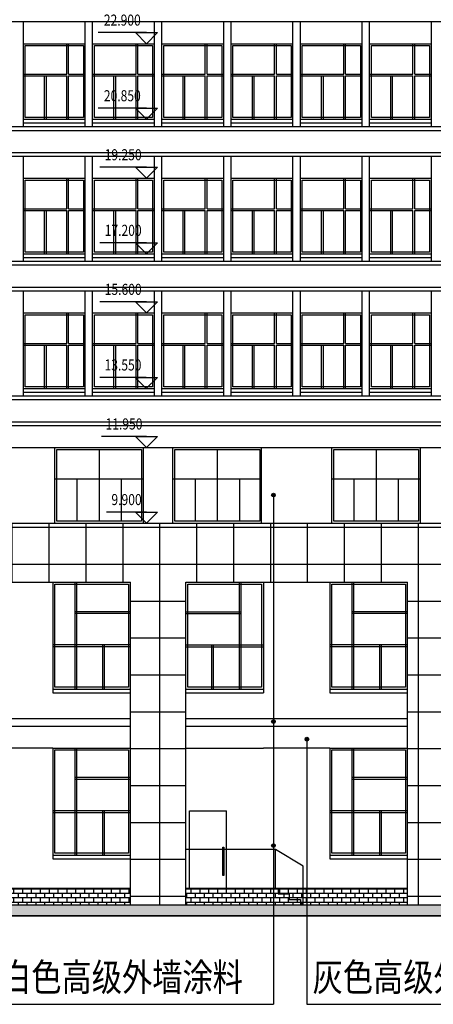
# Model space of a CAD drawing. Extents: x -231563 to 2104102, y -260623 to 1819661.
# Drawn here: x 1163797 to 1174997, y -241933 to -215237 of the extents above; entities that cross this region are included whole.
import ezdxf
from ezdxf.enums import TextEntityAlignment as Align

# ---------------------------------------------------------------- set-up
doc = ezdxf.new("R2010")
doc.units = 0
doc.header["$LTSCALE"] = 1000
doc.header["$MEASUREMENT"] = 0
doc.linetypes.add('CONTINOUS', pattern=[0])
for name, color, linetype in [('LEVL', 3, 'CONTINUOUS'), ('TEXT', 7, 'CONTINUOUS'), ('WALL', 1, 'CONTINOUS'), ('WINDOW', 4, 'CONTINUOUS'), ('一层看线', 2, 'CONTINUOUS')]:
    doc.layers.add(name, color=color, linetype=linetype)
doc.styles.add('-黑体', font='simhei.ttf', dxfattribs={"width": 0.8})
doc.styles.add('DIM_FONT', font='SIMPLEX.shx', dxfattribs={"width": 0.8})

msp = doc.modelspace()

# ---------------------------------------------------------------- hatches: boundary and pattern name
at = {"layer": 'WALL'}
h = msp.add_hatch(color=3, dxfattribs=at)
edge = h.paths.add_edge_path()
edge.add_arc((1170667.5, -228127.5), 50, 0, 360)
h = msp.add_hatch(dxfattribs=at)
h.set_pattern_fill('ANSI37', color=8, scale=8000, angle=45, style=0)
h.set_pattern_definition([(90, (2387594.2, 0), (1000, 2e-13), []), (7e-15, (2387594.2, 0), (2e-13, -1000), [])])
h.paths.add_polyline_path([(1152147.1, -239237.3), (1152147.1, -228887.3), (1178747.1, -228887.3), (1178747.1, -230487.3), (1175797.1, -230487.3), (1175797.1, -239237.3), (1174297.1, -239237.3), (1174297.1, -230487.3), (1168297.1, -230487.3), (1168297.1, -239237.3), (1166797.1, -239237.3), (1166797.1, -230487.3), (1160797.1, -230487.3), (1160797.1, -239237.3), (1159297.1, -239237.3), (1159297.1, -230487.3), (1153297.1, -230487.3), (1153297.1, -239237.3)])
h = msp.add_hatch(color=3, dxfattribs=at)
edge = h.paths.add_edge_path()
edge.add_arc((1170667.5, -234268), 50, 0, 360)
h = msp.add_hatch(color=3, dxfattribs=at)
edge = h.paths.add_edge_path()
edge.add_arc((1171574.9, -234744.1), 50, 0, 360)
h = msp.add_hatch(color=3, dxfattribs=at)
edge = h.paths.add_edge_path()
edge.add_arc((1170667.5, -237627.8), 50, 0, 360)
msp.add_hatch(color=256, dxfattribs=at).paths.add_polyline_path([(1134951.2, -239237.3), (1244903.5, -239237.3), (1244903.5, -239537.3), (1134951.2, -239537.3)])
at = {"layer": '一层看线'}
h = msp.add_hatch(dxfattribs=at)
h.set_pattern_fill('AR-B816', color=8, scale=15, style=0)
h.paths.add_polyline_path([(1160797.1, -238787.3), (1166797.1, -238787.3), (1166797.1, -239237.3), (1160797.1, -239237.3)])
h = msp.add_hatch(dxfattribs=at)
h.set_pattern_fill('AR-B816', color=8, scale=15, style=0)
h.paths.add_polyline_path([(1168297.1, -238787.3), (1174297.1, -238787.3), (1174297.1, -239237.3), (1168297.1, -239237.3)])

# ---------------------------------------------------------------- linework, layer by layer
at = {"layer": 'LEVL'}
for p, q in [((1167230.1, -215587.3), (1165921.5, -215587.3)), ((1167230.1, -215887.3), (1166930.1, -215587.3)), ((1166930.1, -215587.3), (1167530.1, -215587.3)), ((1167530.1, -215587.3), (1167230.1, -215887.3)), ((1167230.1, -217637.3), (1165921.5, -217637.3)), ((1167230.1, -217937.3), (1166930.1, -217637.3)), ((1166930.1, -217637.3), (1167530.1, -217637.3)), ((1167530.1, -217637.3), (1167230.1, -217937.3)), ((1167230.1, -219237.3), (1165967.2, -219237.3)), ((1167230.1, -219537.3), (1166930.1, -219237.3)), ((1166930.1, -219237.3), (1167530.1, -219237.3)), ((1167530.1, -219237.3), (1167230.1, -219537.3)), ((1167230.1, -221287.3), (1165967.2, -221287.3)), ((1167230.1, -221587.3), (1166930.1, -221287.3)), ((1166930.1, -221287.3), (1167530.1, -221287.3)), ((1167530.1, -221287.3), (1167230.1, -221587.3)), ((1167230.1, -222887.3), (1165967.2, -222887.3)), ((1167230.1, -223187.3), (1166930.1, -222887.3)), ((1166930.1, -222887.3), (1167530.1, -222887.3)), ((1167530.1, -222887.3), (1167230.1, -223187.3)), ((1167225.3, -224937.3), (1165962.5, -224937.3)), ((1167225.3, -225237.3), (1166925.3, -224937.3)), ((1166925.3, -224937.3), (1167525.3, -224937.3)), ((1167525.3, -224937.3), (1167225.3, -225237.3)), ((1167230.1, -226537.3), (1166013, -226537.3)), ((1167230.1, -226837.3), (1166930.1, -226537.3)), ((1166930.1, -226537.3), (1167530.1, -226537.3)), ((1167530.1, -226537.3), (1167230.1, -226837.3)), ((1167230.1, -228587.3), (1166150.1, -228587.3)), ((1167230.1, -228887.3), (1166930.1, -228587.3)), ((1166930.1, -228587.3), (1167530.1, -228587.3)), ((1167530.1, -228587.3), (1167230.1, -228887.3))]:
    msp.add_line(p, q, dxfattribs=at)
at = {"layer": 'TEXT', "color": 3}
for p, q in [((1162224.6, -241932.5), (1170667.5, -241932.5)), ((1171574.9, -241932.5), (1178780.4, -241932.5))]:
    msp.add_line(p, q, dxfattribs=at)
at = {"layer": 'WALL', "color": 0}
for p, q in [((1151397.1, -215287.3), (1190447.1, -215287.3)), ((1163897.1, -218137.2), (1163897.1, -215287.3)), ((1165572.1, -218137.2), (1165572.1, -215287.3)), ((1165772.1, -218137.2), (1165772.1, -215287.3)), ((1167447.1, -218137.2), (1167447.1, -215287.3)), ((1167647.1, -218137.2), (1167647.1, -215287.3)), ((1169322.1, -218137.2), (1169322.1, -215287.3)), ((1169522.1, -218137.2), (1169522.1, -215287.3)), ((1171197.1, -218137.2), (1171197.1, -215287.3)), ((1171397.1, -218137.2), (1171397.1, -215287.3)), ((1173072.1, -218137.2), (1173072.1, -215287.3)), ((1173272.1, -218137.2), (1173272.1, -215287.3)), ((1174947.1, -218137.2), (1174947.1, -215287.3)), ((1163897.1, -215887.3), (1165572.1, -215887.3)), ((1165772.1, -215887.3), (1167447.1, -215887.3)), ((1167647.1, -215887.3), (1169322.1, -215887.3)), ((1169522.1, -215887.3), (1171197.1, -215887.3)), ((1171397.1, -215887.3), (1173072.1, -215887.3)), ((1173272.1, -215887.3), (1174947.1, -215887.3)), ((1163897.1, -217937.3), (1165572.1, -217937.3)), ((1163897.1, -218037.3), (1165572.1, -218037.3)), ((1165772.1, -217937.3), (1167447.1, -217937.3)), ((1165772.1, -218037.3), (1167447.1, -218037.3)), ((1167647.1, -217937.3), (1169322.1, -217937.3)), ((1167647.1, -218037.3), (1169322.1, -218037.3)), ((1169522.1, -217937.3), (1171197.1, -217937.3)), ((1169522.1, -218037.3), (1171197.1, -218037.3)), ((1171397.1, -217937.3), (1173072.1, -217937.3)), ((1171397.1, -218037.3), (1173072.1, -218037.3)), ((1173272.1, -217937.3), (1174947.1, -217937.3)), ((1173272.1, -218037.3), (1174947.1, -218037.3)), ((1151397.1, -218137.2), (1190447.1, -218137.2)), ((1151397.1, -218237.2), (1190447.1, -218237.2)), ((1151397.1, -218837.3), (1190447.1, -218837.3)), ((1151397.1, -218937.3), (1190447.1, -218937.3)), ((1163897.1, -221787.2), (1163897.1, -218937.3)), ((1165572.1, -221787.2), (1165572.1, -218937.3)), ((1165772.1, -221787.2), (1165772.1, -218937.3)), ((1167447.1, -221787.2), (1167447.1, -218937.3)), ((1167647.1, -221787.2), (1167647.1, -218937.3)), ((1169322.1, -221787.2), (1169322.1, -218937.3)), ((1169522.1, -221787.2), (1169522.1, -218937.3)), ((1171197.1, -221787.2), (1171197.1, -218937.3)), ((1171397.1, -221787.2), (1171397.1, -218937.3)), ((1173072.1, -221787.2), (1173072.1, -218937.3)), ((1173272.1, -221787.2), (1173272.1, -218937.3)), ((1174947.1, -221787.2), (1174947.1, -218937.3)), ((1163897.1, -219537.3), (1165572.1, -219537.3)), ((1165772.1, -219537.3), (1167447.1, -219537.3)), ((1167647.1, -219537.3), (1169322.1, -219537.3)), ((1169522.1, -219537.3), (1171197.1, -219537.3)), ((1171397.1, -219537.3), (1173072.1, -219537.3)), ((1173272.1, -219537.3), (1174947.1, -219537.3)), ((1151397.1, -221787.2), (1190447.1, -221787.2)), ((1163897.1, -221587.3), (1165572.1, -221587.3)), ((1163897.1, -221687.3), (1165572.1, -221687.3)), ((1165772.1, -221587.3), (1167447.1, -221587.3)), ((1165772.1, -221687.3), (1167447.1, -221687.3)), ((1167647.1, -221587.3), (1169322.1, -221587.3)), ((1167647.1, -221687.3), (1169322.1, -221687.3)), ((1169522.1, -221587.3), (1171197.1, -221587.3)), ((1169522.1, -221687.3), (1171197.1, -221687.3)), ((1171397.1, -221587.3), (1173072.1, -221587.3)), ((1171397.1, -221687.3), (1173072.1, -221687.3)), ((1173272.1, -221587.3), (1174947.1, -221587.3)), ((1173272.1, -221687.3), (1174947.1, -221687.3)), ((1151397.1, -221887.2), (1190447.1, -221887.2)), ((1151397.1, -222487.3), (1190447.1, -222487.3)), ((1151397.1, -222587.3), (1190447.1, -222587.3)), ((1163897.1, -225437.2), (1163897.1, -222587.3)), ((1165572.1, -225437.2), (1165572.1, -222587.3)), ((1165772.1, -225437.2), (1165772.1, -222587.3)), ((1167447.1, -225437.2), (1167447.1, -222587.3)), ((1167647.1, -225437.2), (1167647.1, -222587.3)), ((1169322.1, -225437.2), (1169322.1, -222587.3)), ((1169522.1, -225437.2), (1169522.1, -222587.3)), ((1171197.1, -225437.2), (1171197.1, -222587.3)), ((1171397.1, -225437.2), (1171397.1, -222587.3)), ((1173072.1, -225437.2), (1173072.1, -222587.3)), ((1173272.1, -225437.2), (1173272.1, -222587.3)), ((1174947.1, -225437.2), (1174947.1, -222587.3)), ((1163897.1, -223187.3), (1165572.1, -223187.3)), ((1165772.1, -223187.3), (1167447.1, -223187.3)), ((1167647.1, -223187.3), (1169322.1, -223187.3)), ((1169522.1, -223187.3), (1171197.1, -223187.3)), ((1171397.1, -223187.3), (1173072.1, -223187.3)), ((1173272.1, -223187.3), (1174947.1, -223187.3)), ((1163897.1, -225237.3), (1165572.1, -225237.3)), ((1165772.1, -225237.3), (1167447.1, -225237.3)), ((1167647.1, -225237.3), (1169322.1, -225237.3)), ((1169522.1, -225237.3), (1171197.1, -225237.3)), ((1171397.1, -225237.3), (1173072.1, -225237.3)), ((1173272.1, -225237.3), (1174947.1, -225237.3)), ((1151397.1, -225437.2), (1175447.1, -225437.2)), ((1151397.1, -225537.2), (1175447.1, -225537.2)), ((1163897.1, -225337.3), (1165572.1, -225337.3)), ((1165772.1, -225337.3), (1167447.1, -225337.3)), ((1167647.1, -225337.3), (1169322.1, -225337.3)), ((1169522.1, -225337.3), (1171197.1, -225337.3)), ((1171397.1, -225337.3), (1173072.1, -225337.3)), ((1173272.1, -225337.3), (1174947.1, -225337.3)), ((1151397.1, -226137.3), (1175447.1, -226137.3)), ((1151397.1, -226237.3), (1175447.1, -226237.3)), ((1151547.1, -226837.3), (1178747.1, -226837.3)), ((1164747.1, -228887.3), (1164747.1, -226837.3)), ((1167147.1, -228887.3), (1167147.1, -226837.3)), ((1167947.1, -228887.3), (1167947.1, -226837.3)), ((1170347.1, -228887.3), (1170347.1, -226837.3)), ((1172247.1, -228887.3), (1172247.1, -226837.3)), ((1174647.1, -228887.3), (1174647.1, -226837.3)), ((1160797.1, -234387.3), (1166797.1, -234387.3)), ((1168297.1, -234387.3), (1174297.1, -234387.3)), ((1164697.1, -234987.3), (1162897.1, -234987.3)), ((1172197.1, -234987.3), (1170397.1, -234987.3)), ((1168397.1, -236687.3), (1169397.1, -236687.3)), ((1160797.1, -238787.3), (1166797.1, -238787.3)), ((1168297.1, -238787.3), (1174297.1, -238787.3)), ((1134951.2, -239237.3), (1244903.5, -239237.3)), ((1134951.2, -239537.3), (1244903.5, -239537.3))]:
    msp.add_line(p, q, dxfattribs=at)
at = {"layer": 'WALL', "color": 3}
for p, q in [((1170667.5, -228111.1), (1170667.5, -241932.5)), ((1171574.9, -234744.1), (1171574.9, -241932.5))]:
    msp.add_line(p, q, dxfattribs=at)
at = {"layer": 'WALL'}
msp.add_lwpolyline([(1134951.2, -239237.3), (1244903.5, -239237.3), (1244903.5, -239537.3), (1134951.2, -239537.3)], close=True, dxfattribs=at)
at = {"layer": 'WALL', "color": 3}
for centre in [(1170667.5, -228127.5), (1170667.5, -234268), (1171574.9, -234744.1), (1170667.5, -237627.8)]:
    msp.add_circle(centre, 50, dxfattribs=at)
at = {"layer": 'WINDOW'}
for p, q in [((1165072.1, -216712.3), (1165072.1, -215887.3)), ((1165122.1, -216712.3), (1165122.1, -215887.3)), ((1166947.1, -216712.3), (1166947.1, -215887.3)), ((1166997.1, -216712.3), (1166997.1, -215887.3)), ((1168822.1, -216712.3), (1168822.1, -215887.3)), ((1168872.1, -216712.3), (1168872.1, -215887.3)), ((1170697.1, -216712.3), (1170697.1, -215887.3)), ((1170747.1, -216712.3), (1170747.1, -215887.3)), ((1172572.1, -216712.3), (1172572.1, -215887.3)), ((1172622.1, -216712.3), (1172622.1, -215887.3)), ((1174447.1, -216712.3), (1174447.1, -215887.3)), ((1174497.1, -216712.3), (1174497.1, -215887.3)), ((1163897.1, -216712.3), (1165072.1, -216712.3)), ((1163897.1, -216762.3), (1165072.1, -216762.3)), ((1164472.1, -217937.3), (1164472.1, -216762.3)), ((1164522.1, -217937.3), (1164522.1, -216762.3)), ((1165072.1, -217937.3), (1165072.1, -216762.3)), ((1165122.1, -216712.3), (1165572.1, -216712.3)), ((1165122.1, -217937.3), (1165122.1, -216762.3)), ((1165122.1, -216762.3), (1165572.1, -216762.3)), ((1165772.1, -216712.3), (1166947.1, -216712.3)), ((1165772.1, -216762.3), (1166947.1, -216762.3)), ((1166347.1, -217937.3), (1166347.1, -216762.3)), ((1166397.1, -217937.3), (1166397.1, -216762.3)), ((1166947.1, -217937.3), (1166947.1, -216762.3)), ((1166997.1, -216712.3), (1167447.1, -216712.3)), ((1166997.1, -217937.3), (1166997.1, -216762.3)), ((1166997.1, -216762.3), (1167447.1, -216762.3)), ((1167647.1, -216712.3), (1168822.1, -216712.3)), ((1167647.1, -216762.3), (1168822.1, -216762.3)), ((1168222.1, -217937.3), (1168222.1, -216762.3)), ((1168272.1, -217937.3), (1168272.1, -216762.3)), ((1168822.1, -217937.3), (1168822.1, -216762.3)), ((1168872.1, -216712.3), (1169322.1, -216712.3)), ((1168872.1, -217937.3), (1168872.1, -216762.3)), ((1168872.1, -216762.3), (1169322.1, -216762.3)), ((1169522.1, -216712.3), (1170697.1, -216712.3)), ((1169522.1, -216762.3), (1170697.1, -216762.3)), ((1170097.1, -217937.3), (1170097.1, -216762.3)), ((1170147.1, -217937.3), (1170147.1, -216762.3)), ((1170697.1, -217937.3), (1170697.1, -216762.3)), ((1170747.1, -216712.3), (1171197.1, -216712.3)), ((1170747.1, -217937.3), (1170747.1, -216762.3)), ((1170747.1, -216762.3), (1171197.1, -216762.3)), ((1171397.1, -216712.3), (1172572.1, -216712.3)), ((1171397.1, -216762.3), (1172572.1, -216762.3)), ((1171972.1, -217937.3), (1171972.1, -216762.3)), ((1172022.1, -217937.3), (1172022.1, -216762.3)), ((1172572.1, -217937.3), (1172572.1, -216762.3)), ((1172622.1, -216712.3), (1173072.1, -216712.3)), ((1172622.1, -217937.3), (1172622.1, -216762.3)), ((1172622.1, -216762.3), (1173072.1, -216762.3)), ((1173272.1, -216712.3), (1174447.1, -216712.3)), ((1173272.1, -216762.3), (1174447.1, -216762.3)), ((1173847.1, -217937.3), (1173847.1, -216762.3)), ((1173897.1, -217937.3), (1173897.1, -216762.3)), ((1174447.1, -217937.3), (1174447.1, -216762.3)), ((1174497.1, -216712.3), (1174947.1, -216712.3)), ((1174497.1, -217937.3), (1174497.1, -216762.3)), ((1174497.1, -216762.3), (1174947.1, -216762.3)), ((1165072.1, -220362.3), (1165072.1, -219537.3)), ((1165122.1, -220362.3), (1165122.1, -219537.3)), ((1166947.1, -220362.3), (1166947.1, -219537.3)), ((1166997.1, -220362.3), (1166997.1, -219537.3)), ((1168822.1, -220362.3), (1168822.1, -219537.3)), ((1168872.1, -220362.3), (1168872.1, -219537.3)), ((1170697.1, -220362.3), (1170697.1, -219537.3)), ((1170747.1, -220362.3), (1170747.1, -219537.3)), ((1172572.1, -220362.3), (1172572.1, -219537.3)), ((1172622.1, -220362.3), (1172622.1, -219537.3)), ((1174447.1, -220362.3), (1174447.1, -219537.3)), ((1174497.1, -220362.3), (1174497.1, -219537.3)), ((1163897.1, -220362.3), (1165072.1, -220362.3)), ((1163897.1, -220412.3), (1165072.1, -220412.3)), ((1164472.1, -221587.3), (1164472.1, -220412.3)), ((1164522.1, -221587.3), (1164522.1, -220412.3)), ((1165072.1, -221587.3), (1165072.1, -220412.3)), ((1165122.1, -220362.3), (1165572.1, -220362.3)), ((1165122.1, -221587.3), (1165122.1, -220412.3)), ((1165122.1, -220412.3), (1165572.1, -220412.3)), ((1165772.1, -220362.3), (1166947.1, -220362.3)), ((1165772.1, -220412.3), (1166947.1, -220412.3)), ((1166347.1, -221587.3), (1166347.1, -220412.3)), ((1166397.1, -221587.3), (1166397.1, -220412.3)), ((1166947.1, -221587.3), (1166947.1, -220412.3)), ((1166997.1, -220362.3), (1167447.1, -220362.3)), ((1166997.1, -221587.3), (1166997.1, -220412.3)), ((1166997.1, -220412.3), (1167447.1, -220412.3)), ((1167647.1, -220362.3), (1168822.1, -220362.3)), ((1167647.1, -220412.3), (1168822.1, -220412.3)), ((1168222.1, -221587.3), (1168222.1, -220412.3)), ((1168272.1, -221587.3), (1168272.1, -220412.3)), ((1168822.1, -221587.3), (1168822.1, -220412.3)), ((1168872.1, -220362.3), (1169322.1, -220362.3)), ((1168872.1, -221587.3), (1168872.1, -220412.3)), ((1168872.1, -220412.3), (1169322.1, -220412.3)), ((1169522.1, -220362.3), (1170697.1, -220362.3)), ((1169522.1, -220412.3), (1170697.1, -220412.3)), ((1170097.1, -221587.3), (1170097.1, -220412.3)), ((1170147.1, -221587.3), (1170147.1, -220412.3)), ((1170697.1, -221587.3), (1170697.1, -220412.3)), ((1170747.1, -220362.3), (1171197.1, -220362.3)), ((1170747.1, -221587.3), (1170747.1, -220412.3)), ((1170747.1, -220412.3), (1171197.1, -220412.3)), ((1171397.1, -220362.3), (1172572.1, -220362.3)), ((1171397.1, -220412.3), (1172572.1, -220412.3)), ((1171972.1, -221587.3), (1171972.1, -220412.3)), ((1172022.1, -221587.3), (1172022.1, -220412.3)), ((1172572.1, -221587.3), (1172572.1, -220412.3)), ((1172622.1, -220362.3), (1173072.1, -220362.3)), ((1172622.1, -221587.3), (1172622.1, -220412.3)), ((1172622.1, -220412.3), (1173072.1, -220412.3)), ((1173272.1, -220362.3), (1174447.1, -220362.3)), ((1173272.1, -220412.3), (1174447.1, -220412.3)), ((1173847.1, -221587.3), (1173847.1, -220412.3)), ((1173897.1, -221587.3), (1173897.1, -220412.3)), ((1174447.1, -221587.3), (1174447.1, -220412.3)), ((1174497.1, -220362.3), (1174947.1, -220362.3)), ((1174497.1, -221587.3), (1174497.1, -220412.3)), ((1174497.1, -220412.3), (1174947.1, -220412.3)), ((1165072.1, -224012.3), (1165072.1, -223187.3)), ((1165122.1, -224012.3), (1165122.1, -223187.3)), ((1166947.1, -224012.3), (1166947.1, -223187.3)), ((1166997.1, -224012.3), (1166997.1, -223187.3)), ((1168822.1, -224012.3), (1168822.1, -223187.3)), ((1168872.1, -224012.3), (1168872.1, -223187.3)), ((1170697.1, -224012.3), (1170697.1, -223187.3)), ((1170747.1, -224012.3), (1170747.1, -223187.3)), ((1172572.1, -224012.3), (1172572.1, -223187.3)), ((1172622.1, -224012.3), (1172622.1, -223187.3)), ((1174447.1, -224012.3), (1174447.1, -223187.3)), ((1174497.1, -224012.3), (1174497.1, -223187.3)), ((1163897.1, -224012.3), (1165072.1, -224012.3)), ((1163897.1, -224062.3), (1165072.1, -224062.3)), ((1164472.1, -225237.3), (1164472.1, -224062.3)), ((1164522.1, -225237.3), (1164522.1, -224062.3)), ((1165072.1, -225237.3), (1165072.1, -224062.3)), ((1165122.1, -224012.3), (1165572.1, -224012.3)), ((1165122.1, -225237.3), (1165122.1, -224062.3)), ((1165122.1, -224062.3), (1165572.1, -224062.3)), ((1165772.1, -224012.3), (1166947.1, -224012.3)), ((1165772.1, -224062.3), (1166947.1, -224062.3)), ((1166347.1, -225237.3), (1166347.1, -224062.3)), ((1166397.1, -225237.3), (1166397.1, -224062.3)), ((1166947.1, -225237.3), (1166947.1, -224062.3)), ((1166997.1, -224012.3), (1167447.1, -224012.3)), ((1166997.1, -225237.3), (1166997.1, -224062.3)), ((1166997.1, -224062.3), (1167447.1, -224062.3)), ((1167647.1, -224012.3), (1168822.1, -224012.3)), ((1167647.1, -224062.3), (1168822.1, -224062.3)), ((1168222.1, -225237.3), (1168222.1, -224062.3)), ((1168272.1, -225237.3), (1168272.1, -224062.3)), ((1168822.1, -225237.3), (1168822.1, -224062.3)), ((1168872.1, -224012.3), (1169322.1, -224012.3)), ((1168872.1, -225237.3), (1168872.1, -224062.3)), ((1168872.1, -224062.3), (1169322.1, -224062.3)), ((1169522.1, -224012.3), (1170697.1, -224012.3)), ((1169522.1, -224062.3), (1170697.1, -224062.3)), ((1170097.1, -225237.3), (1170097.1, -224062.3)), ((1170147.1, -225237.3), (1170147.1, -224062.3)), ((1170697.1, -225237.3), (1170697.1, -224062.3)), ((1170747.1, -224012.3), (1171197.1, -224012.3)), ((1170747.1, -225237.3), (1170747.1, -224062.3)), ((1170747.1, -224062.3), (1171197.1, -224062.3)), ((1171397.1, -224012.3), (1172572.1, -224012.3)), ((1171397.1, -224062.3), (1172572.1, -224062.3)), ((1171972.1, -225237.3), (1171972.1, -224062.3)), ((1172022.1, -225237.3), (1172022.1, -224062.3)), ((1172572.1, -225237.3), (1172572.1, -224062.3)), ((1172622.1, -224012.3), (1173072.1, -224012.3)), ((1172622.1, -225237.3), (1172622.1, -224062.3)), ((1172622.1, -224062.3), (1173072.1, -224062.3)), ((1173272.1, -224012.3), (1174447.1, -224012.3)), ((1173272.1, -224062.3), (1174447.1, -224062.3)), ((1173847.1, -225237.3), (1173847.1, -224062.3)), ((1173897.1, -225237.3), (1173897.1, -224062.3)), ((1174447.1, -225237.3), (1174447.1, -224062.3)), ((1174497.1, -224012.3), (1174947.1, -224012.3)), ((1174497.1, -225237.3), (1174497.1, -224062.3)), ((1174497.1, -224062.3), (1174947.1, -224062.3)), ((1165947.1, -226887.3), (1165947.1, -228837.3)), ((1169147.1, -226887.3), (1169147.1, -228837.3)), ((1173447.1, -226887.3), (1173447.1, -228837.3)), ((1164747.1, -227687.3), (1167147.1, -227687.3)), ((1165347.1, -227687.3), (1165347.1, -228837.3)), ((1166547.1, -227687.3), (1166547.1, -228837.3)), ((1167947.1, -227687.3), (1170347.1, -227687.3)), ((1168547.1, -227687.3), (1168547.1, -228837.3)), ((1169747.1, -227687.3), (1169747.1, -228837.3)), ((1172247.1, -227687.3), (1174647.1, -227687.3)), ((1172847.1, -227687.3), (1172847.1, -228837.3)), ((1174047.1, -227687.3), (1174047.1, -228837.3)), ((1165297.1, -233387.3), (1165297.1, -230487.3)), ((1165347.1, -233387.3), (1165347.1, -230487.3)), ((1169747.1, -233387.3), (1169747.1, -230487.3)), ((1169797.1, -233387.3), (1169797.1, -230487.3)), ((1172797.1, -233387.3), (1172797.1, -230487.3)), ((1172847.1, -233387.3), (1172847.1, -230487.3)), ((1166797.1, -231287.3), (1165297.1, -231287.3)), ((1166797.1, -231337.3), (1165297.1, -231337.3)), ((1168297.1, -231287.3), (1169797.1, -231287.3)), ((1168297.1, -231337.3), (1169797.1, -231337.3)), ((1174297.1, -231287.3), (1172797.1, -231287.3)), ((1174297.1, -231337.3), (1172797.1, -231337.3)), ((1166797.1, -232187.3), (1164697.1, -232187.3)), ((1166797.1, -232237.3), (1164697.1, -232237.3)), ((1166047.1, -233387.3), (1166047.1, -232187.3)), ((1166097.1, -233387.3), (1166097.1, -232187.3)), ((1168297.1, -232187.3), (1170397.1, -232187.3)), ((1168297.1, -232237.3), (1170397.1, -232237.3)), ((1168997.1, -233387.3), (1168997.1, -232187.3)), ((1169047.1, -233387.3), (1169047.1, -232187.3)), ((1174297.1, -232187.3), (1172197.1, -232187.3)), ((1174297.1, -232237.3), (1172197.1, -232237.3)), ((1173547.1, -233387.3), (1173547.1, -232187.3)), ((1173597.1, -233387.3), (1173597.1, -232187.3)), ((1165297.1, -237887.3), (1165297.1, -234987.3)), ((1165347.1, -237887.3), (1165347.1, -234987.3)), ((1172797.1, -237887.3), (1172797.1, -234987.3)), ((1172797.1, -237887.3), (1172797.1, -234987.3)), ((1172847.1, -237887.3), (1172847.1, -234987.3)), ((1172847.1, -237887.3), (1172847.1, -234987.3)), ((1166797.1, -235787.3), (1165297.1, -235787.3)), ((1166797.1, -235837.3), (1165297.1, -235837.3)), ((1174297.1, -235787.3), (1172797.1, -235787.3)), ((1174297.1, -235787.3), (1172797.1, -235787.3)), ((1174297.1, -235837.3), (1172797.1, -235837.3)), ((1174297.1, -235837.3), (1172797.1, -235837.3)), ((1166797.1, -236687.3), (1164697.1, -236687.3)), ((1166797.1, -236737.3), (1164697.1, -236737.3)), ((1166047.1, -237887.3), (1166047.1, -236687.3)), ((1166097.1, -237887.3), (1166097.1, -236687.3)), ((1174297.1, -236687.3), (1172197.1, -236687.3)), ((1174297.1, -236687.3), (1172197.1, -236687.3)), ((1174297.1, -236737.3), (1172197.1, -236737.3)), ((1174297.1, -236737.3), (1172197.1, -236737.3)), ((1173547.1, -237887.3), (1173547.1, -236687.3)), ((1173547.1, -237887.3), (1173547.1, -236687.3)), ((1173597.1, -237887.3), (1173597.1, -236687.3)), ((1173597.1, -237887.3), (1173597.1, -236687.3))]:
    msp.add_line(p, q, dxfattribs=at)
for points in [[(1163947.1, -215937.3), (1165522.1, -215937.3), (1165522.1, -217887.3), (1163947.1, -217887.3)], [(1165822.1, -215937.3), (1167397.1, -215937.3), (1167397.1, -217887.3), (1165822.1, -217887.3)], [(1167697.1, -215937.3), (1169272.1, -215937.3), (1169272.1, -217887.3), (1167697.1, -217887.3)], [(1169572.1, -215937.3), (1171147.1, -215937.3), (1171147.1, -217887.3), (1169572.1, -217887.3)], [(1171447.1, -215937.3), (1173022.1, -215937.3), (1173022.1, -217887.3), (1171447.1, -217887.3)], [(1173322.1, -215937.3), (1174897.1, -215937.3), (1174897.1, -217887.3), (1173322.1, -217887.3)], [(1163947.1, -219587.3), (1165522.1, -219587.3), (1165522.1, -221537.3), (1163947.1, -221537.3)], [(1165822.1, -219587.3), (1167397.1, -219587.3), (1167397.1, -221537.3), (1165822.1, -221537.3)], [(1167697.1, -219587.3), (1169272.1, -219587.3), (1169272.1, -221537.3), (1167697.1, -221537.3)], [(1169572.1, -219587.3), (1171147.1, -219587.3), (1171147.1, -221537.3), (1169572.1, -221537.3)], [(1171447.1, -219587.3), (1173022.1, -219587.3), (1173022.1, -221537.3), (1171447.1, -221537.3)], [(1173322.1, -219587.3), (1174897.1, -219587.3), (1174897.1, -221537.3), (1173322.1, -221537.3)], [(1163947.1, -223237.3), (1165522.1, -223237.3), (1165522.1, -225187.3), (1163947.1, -225187.3)], [(1165822.1, -223237.3), (1167397.1, -223237.3), (1167397.1, -225187.3), (1165822.1, -225187.3)], [(1167697.1, -223237.3), (1169272.1, -223237.3), (1169272.1, -225187.3), (1167697.1, -225187.3)], [(1169572.1, -223237.3), (1171147.1, -223237.3), (1171147.1, -225187.3), (1169572.1, -225187.3)], [(1171447.1, -223237.3), (1173022.1, -223237.3), (1173022.1, -225187.3), (1171447.1, -225187.3)], [(1173322.1, -223237.3), (1174897.1, -223237.3), (1174897.1, -225187.3), (1173322.1, -225187.3)], [(1164800.8, -226887.3), (1167097.1, -226887.3), (1167097.1, -228837.3), (1164800.8, -228837.3)], [(1168000.8, -226887.3), (1170297.1, -226887.3), (1170297.1, -228837.3), (1168000.8, -228837.3)], [(1172300.8, -226887.3), (1174597.1, -226887.3), (1174597.1, -228837.3), (1172300.8, -228837.3)], [(1164747.1, -230537.3), (1166747.1, -230537.3), (1166747.1, -233337.3), (1164747.1, -233337.3)], [(1168347.1, -230537.3), (1170347.1, -230537.3), (1170347.1, -233337.3), (1168347.1, -233337.3)], [(1172247.1, -230537.3), (1174247.1, -230537.3), (1174247.1, -233337.3), (1172247.1, -233337.3)], [(1164747.1, -235037.3), (1166747.1, -235037.3), (1166747.1, -237837.3), (1164747.1, -237837.3)], [(1172247.1, -235037.3), (1174247.1, -235037.3), (1174247.1, -237837.3), (1172247.1, -237837.3)], [(1172247.1, -235037.3), (1174247.1, -235037.3), (1174247.1, -237837.3), (1172247.1, -237837.3)]]:
    msp.add_lwpolyline(points, close=True, dxfattribs=at)
at = {"layer": '一层看线', "color": 0, "linetype": 'Continuous'}
for p, q in [((1152147.1, -228887.3), (1178747.1, -228887.3)), ((1160797.1, -230487.3), (1166797.1, -230487.3)), ((1164697.1, -230487.3), (1164697.1, -233485.5)), ((1166797.1, -239237.3), (1166797.1, -230487.3)), ((1168297.1, -239237.3), (1168297.1, -230487.3)), ((1168297.1, -230487.3), (1174297.1, -230487.3)), ((1170397.1, -230487.3), (1170397.1, -233485.5)), ((1172197.1, -230487.3), (1172197.1, -233485.5)), ((1174297.1, -239237.3), (1174297.1, -230487.3)), ((1164697.1, -233387.3), (1166797.1, -233387.3)), ((1164697.1, -233487.3), (1166797.1, -233487.3)), ((1168297.1, -233387.3), (1170397.1, -233387.3)), ((1168297.1, -233487.3), (1170397.1, -233487.3)), ((1172197.1, -233387.3), (1174297.1, -233387.3)), ((1172197.1, -233487.3), (1174297.1, -233487.3)), ((1160797.1, -234187.3), (1166797.1, -234187.3)), ((1168297.1, -234187.3), (1174297.1, -234187.3)), ((1164697.1, -234987.3), (1166797.1, -234987.3)), ((1164697.1, -234987.3), (1164697.1, -237987.3)), ((1168297.1, -234987.3), (1170397.1, -234987.3)), ((1172197.1, -234987.3), (1174297.1, -234987.3)), ((1172197.1, -234987.3), (1172197.1, -237987.3)), ((1172197.1, -234987.3), (1174297.1, -234987.3)), ((1172197.1, -234987.3), (1172197.1, -237987.3)), ((1168397.1, -238787.3), (1168397.1, -236687.3)), ((1169397.1, -238787.3), (1169397.1, -236687.3)), ((1164697.1, -237887.3), (1166797.1, -237887.3)), ((1164697.1, -237987.3), (1166797.1, -237987.3)), ((1172197.1, -237887.3), (1174297.1, -237887.3)), ((1172197.1, -237887.3), (1174297.1, -237887.3)), ((1172197.1, -237987.3), (1174297.1, -237987.3)), ((1172197.1, -237987.3), (1174297.1, -237987.3)), ((1168297.1, -238787.3), (1170797.1, -238787.3)), ((1170797.1, -238787.3), (1170797.1, -238937.3)), ((1170797.1, -238937.3), (1171097.1, -238937.3)), ((1171097.1, -238937.3), (1171097.1, -239087.3)), ((1171097.1, -239087.3), (1171397.1, -239087.3)), ((1171397.1, -239087.3), (1171397.1, -239237.3))]:
    msp.add_line(p, q, dxfattribs=at)
at = {"layer": '一层看线'}
for p, q in [((1170722.1, -237737.3), (1168297.1, -237737.3)), ((1170722.1, -238787.3), (1170722.1, -237737.3)), ((1171472.1, -238187.3), (1170722.1, -237737.3)), ((1171472.1, -239237.3), (1171472.1, -238187.3))]:
    msp.add_line(p, q, dxfattribs=at)
msp.add_lwpolyline([(1169296.6, -237668.7), (1169329.2, -237668.7), (1169329.2, -238438), (1169296.6, -238438)], close=True, dxfattribs=at)

# ---------------------------------------------------------------- texts
at = {"layer": 'LEVL', "color": 7, "style": 'DIM_FONT', "width": 0.8}
for s, p in [('22.900', (1166575.8, -215287.3)), ('20.850', (1166575.8, -217337.3)), ('19.250', (1166598.7, -218937.3)), ('17.200', (1166598.7, -220987.3)), ('15.600', (1166598.7, -222587.3)), ('13.550', (1166593.9, -224637.3)), ('11.950', (1166621.5, -226237.3)), ('9.900', (1166690.1, -228287.3))]:
    msp.add_text(s, height=300, dxfattribs=at).set_placement(p, align=Align.MIDDLE)
at = {"layer": 'TEXT', "color": 3, "style": '-黑体', "width": 0.8}
for s, p in [('灰白色高级外墙涂料', (1162474.8, -241572.5)), ('灰色高级外墙涂料', (1171728.8, -241572.5))]:
    msp.add_text(s, height=750, dxfattribs=at).set_placement(p)

doc.saveas('drawing.dxf')
